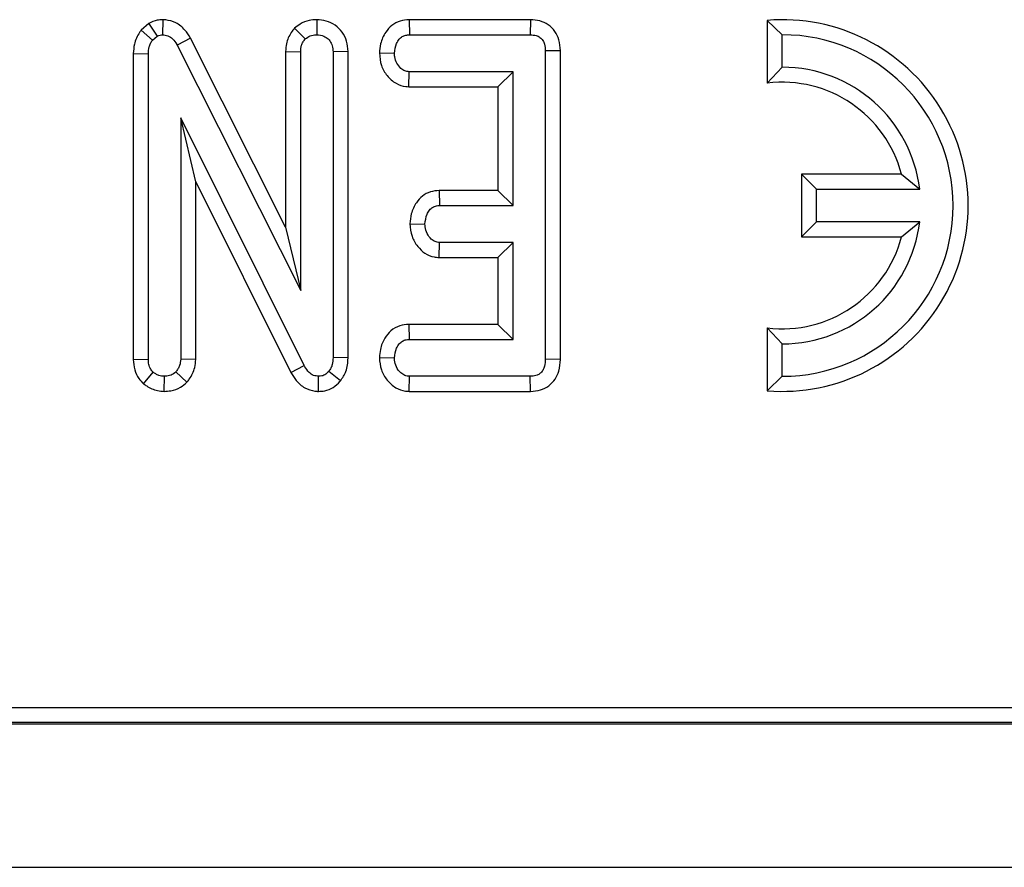
# Model space of a CAD drawing. Units: millimetres. Extents: x -121 to 664, y -32 to 370.
# Drawn here: x 85 to 90, y 158 to 163 of the extents above; entities that cross this region are included whole.
import ezdxf

# ---------------------------------------------------------------- set-up
doc = ezdxf.new("R2010")
doc.units = ezdxf.units.MM

msp = doc.modelspace()

# ---------------------------------------------------------------- linework, layer by layer
at = {"color": 7, "linetype": 'Continuous', "lineweight": 25}
for p, q in [((85.384569, 163.407313), (85.34007, 163.369766)), ((85.466571, 163.430185), (85.465332, 163.341825)), ((86.368743, 163.430122), (86.369048, 163.341825)), ((86.909679, 163.429989), (86.9117, 163.341825)), ((87.619349, 163.429989), (86.909679, 163.429989)), ((87.619349, 163.429989), (87.618626, 163.341825)), ((89.006425, 163.426412), (89.006425, 163.058258)), ((89.006425, 163.426412), (89.094588, 163.341825)), ((85.34007, 163.369766), (85.406632, 163.310576)), ((86.238963, 163.380494), (86.30148, 163.317755)), ((86.9117, 163.341825), (87.618626, 163.341825)), ((89.094588, 163.151825), (89.094588, 163.341825)), ((85.406632, 163.310576), (85.433659, 163.333379)), ((85.62855, 163.322731), (85.551058, 163.280592)), ((86.18629, 162.215065), (85.62855, 163.322731)), ((85.294398, 163.23246), (85.382562, 163.230339)), ((85.294398, 163.23246), (85.294398, 161.44055)), ((85.382562, 161.441911), (85.382562, 163.230339)), ((85.551058, 163.280592), (86.274453, 161.843937)), ((86.18629, 163.243822), (86.274453, 163.242163)), ((86.18629, 163.243822), (86.18629, 162.215065)), ((86.274453, 161.843937), (86.274453, 163.242163)), ((86.551806, 163.243011), (86.463643, 163.241741)), ((86.463643, 163.241741), (86.463643, 161.451623)), ((86.551806, 161.449875), (86.551806, 163.243011)), ((86.735075, 163.235192), (86.82344, 163.233717)), ((87.795049, 163.248723), (87.706886, 163.247653)), ((87.706886, 163.247653), (87.706886, 161.441911)), ((87.795049, 161.440991), (87.795049, 163.248723)), ((86.90706, 163.037445), (86.910011, 163.125609)), ((87.517697, 163.125609), (86.910011, 163.125609)), ((87.429533, 163.037445), (87.517697, 163.125609)), ((87.517697, 162.341826), (87.517697, 163.125609)), ((89.006425, 163.058258), (89.094588, 163.151825)), ((86.90706, 163.037445), (87.429533, 163.037445)), ((87.429533, 163.037445), (87.429533, 162.429989)), ((86.295146, 161.40517), (85.571751, 162.855339)), ((85.571751, 162.855339), (85.571751, 161.442754)), ((85.659914, 162.481092), (85.571751, 162.855339)), ((85.659914, 162.481092), (86.21741, 161.363498)), ((85.659914, 161.440795), (85.659914, 162.481092)), ((89.206425, 162.52499), (89.206425, 162.158662)), ((89.206425, 162.52499), (89.294589, 162.436825)), ((89.7928, 162.52499), (89.206425, 162.52499)), ((89.7928, 162.52499), (89.898998, 162.436825)), ((87.085527, 162.429989), (87.087798, 162.341826)), ((87.429533, 162.429989), (87.085527, 162.429989)), ((87.429533, 162.429989), (87.517697, 162.341826)), ((89.294589, 162.246825), (89.294589, 162.436825)), ((89.294589, 162.436825), (89.898998, 162.436825)), ((87.087798, 162.341826), (87.517697, 162.341826)), ((89.206425, 162.158662), (89.294589, 162.246825)), ((89.898998, 162.246825), (89.294589, 162.246825)), ((89.7928, 162.158662), (89.898998, 162.246825)), ((86.18629, 162.215065), (86.274453, 161.843937)), ((86.913699, 162.235359), (87.002072, 162.233717)), ((89.206425, 162.158662), (89.7928, 162.158662)), ((87.084666, 162.037446), (87.087798, 162.125609)), ((87.517697, 162.125609), (87.087798, 162.125609)), ((87.429533, 162.037446), (87.517697, 162.125609)), ((87.517697, 161.558041), (87.517697, 162.125609)), ((87.084666, 162.037446), (87.429533, 162.037446)), ((87.429533, 162.037446), (87.429533, 161.646206)), ((86.908086, 161.646206), (86.910011, 161.558041)), ((87.429533, 161.646206), (86.908086, 161.646206)), ((87.429533, 161.646206), (87.517697, 161.558041)), ((89.006425, 161.625393), (89.094588, 161.531826)), ((89.006425, 161.625393), (89.006425, 161.257239)), ((86.910011, 161.558041), (87.517697, 161.558041)), ((89.094588, 161.341826), (89.094588, 161.531826)), ((85.294398, 161.44055), (85.382562, 161.441911)), ((85.659914, 161.440795), (85.571751, 161.442754)), ((86.551806, 161.449875), (86.463643, 161.451623)), ((86.735076, 161.451434), (86.82344, 161.449933)), ((87.795049, 161.440991), (87.706886, 161.441911)), ((86.21741, 161.363498), (86.295146, 161.40517)), ((85.353216, 161.298511), (85.410855, 161.365897)), ((85.47547, 161.253451), (85.477156, 161.341826)), ((85.60817, 161.306802), (85.543457, 161.367585)), ((86.378035, 161.253484), (86.379605, 161.341826)), ((86.506579, 161.314695), (86.438305, 161.370542)), ((86.908834, 161.253661), (86.9117, 161.341826)), ((87.618626, 161.341826), (86.9117, 161.341826)), ((87.620571, 161.253661), (87.618626, 161.341826)), ((89.006425, 161.257239), (89.094588, 161.341826)), ((86.908834, 161.253661), (87.620571, 161.253661)), ((57.619066, 159.403468), (137.107949, 159.403468)), ((37.495435, 159.306741), (237.295432, 159.306741)), ((57.256679, 159.31598), (137.195436, 159.31598)), ((37.495435, 158.466742), (237.295432, 158.466742))]:
    msp.add_line(p, q, dxfattribs=at)
at = {"color": 7, "linetype": 'Continuous', "lineweight": 25, "flags": 128}
msp.add_lwpolyline([(85.384569, 163.407313), (85.387303, 163.403196), (85.433659, 163.333379)], dxfattribs=at)
at = {"color": 7, "linetype": 'Continuous', "lineweight": 25}
for radius, start, end in [(1.088163, 265.3527766, 94.6472234), (1, 270, 90), (0.81, 6.7353774, 90), (0.721837, 14.6993223, 97.0154946), (0.81, 270, 353.2646226), (0.721837, 262.9845054, 345.3006777)]:
    msp.add_arc((89.094589, 162.341825), radius, start, end, dxfattribs=at)
for points, knots in [([(85.466571, 163.430185), (85.455844, 163.429649), (85.427017, 163.428211), (85.400941, 163.415373), (85.384569, 163.407313)], [0, 0, 0, 0, 0.3721361, 1, 1, 1, 1]), ([(85.62855, 163.322731), (85.618757, 163.338827), (85.597042, 163.374521), (85.546981, 163.41472), (85.498501, 163.427842), (85.472325, 163.429762), (85.466571, 163.430185)], [0, 0, 0, 0, 0.27654748, 0.61328179, 0.91499575, 1, 1, 1, 1]), ([(86.368743, 163.430122), (86.353591, 163.42914), (86.319682, 163.426943), (86.274268, 163.409513), (86.249349, 163.389031), (86.238963, 163.380494)], [0, 0, 0, 0, 0.32023562, 0.71666348, 1, 1, 1, 1]), ([(86.551806, 163.243011), (86.55027, 163.263917), (86.547306, 163.304272), (86.520087, 163.359102), (86.477316, 163.399757), (86.424807, 163.425376), (86.387042, 163.428573), (86.368743, 163.430122)], [0, 0, 0, 0, 0.214039419, 0.413151414, 0.612698778, 0.812331236, 1, 1, 1, 1]), ([(86.909679, 163.429989), (86.891886, 163.428391), (86.855966, 163.425165), (86.806892, 163.399054), (86.76597, 163.352958), (86.740499, 163.295904), (86.736684, 163.253197), (86.735075, 163.235192)], [0, 0, 0, 0, 0.18349902, 0.37044658, 0.55788243, 0.81360438, 1, 1, 1, 1]), ([(87.795049, 163.248723), (87.793636, 163.270099), (87.791, 163.309983), (87.7655, 163.363856), (87.725987, 163.402645), (87.67497, 163.426191), (87.638391, 163.428689), (87.619349, 163.429989)], [0, 0, 0, 0, 0.22488475, 0.41958187, 0.61486497, 0.79951478, 1, 1, 1, 1]), ([(85.34007, 163.369766), (85.337, 163.365209), (85.319719, 163.339565), (85.298289, 163.293994), (85.295536, 163.250457), (85.294398, 163.23246)], [0, 0, 0, 0, 0.11249892, 0.63310928, 1, 1, 1, 1]), ([(85.433659, 163.333379), (85.436827, 163.33503), (85.444627, 163.339096), (85.455622, 163.341348), (85.463077, 163.341714), (85.465332, 163.341825)], [0, 0, 0, 0, 0.32290349, 0.79527212, 1, 1, 1, 1]), ([(85.465332, 163.341825), (85.476086, 163.340727), (85.497757, 163.338515), (85.527586, 163.317526), (85.542341, 163.29552), (85.550123, 163.282193), (85.551058, 163.280592)], [0, 0, 0, 0, 0.28875033, 0.58183553, 0.94975591, 1, 1, 1, 1]), ([(86.238963, 163.380494), (86.232251, 163.372495), (86.210075, 163.346068), (86.189587, 163.298576), (86.187214, 163.259166), (86.18629, 163.243822)], [0, 0, 0, 0, 0.209521854, 0.692243279, 1, 1, 1, 1]), ([(86.30148, 163.317755), (86.310713, 163.324712), (86.329238, 163.338671), (86.354422, 163.340969), (86.367427, 163.34173), (86.369048, 163.341825)], [0, 0, 0, 0, 0.46516885, 0.93332035, 1, 1, 1, 1]), ([(86.369048, 163.341825), (86.382835, 163.340234), (86.406833, 163.337464), (86.436259, 163.318531), (86.455729, 163.292885), (86.462995, 163.265467), (86.463472, 163.247999), (86.463643, 163.241741)], [0, 0, 0, 0, 0.265865497, 0.462764366, 0.660655856, 0.878439005, 1, 1, 1, 1]), ([(86.82344, 163.233717), (86.825966, 163.253186), (86.829781, 163.282594), (86.849071, 163.31501), (86.868252, 163.331833), (86.889529, 163.340704), (86.904438, 163.341458), (86.9117, 163.341825)], [0, 0, 0, 0, 0.3742684, 0.56534213, 0.71328587, 0.86034801, 1, 1, 1, 1]), ([(87.618626, 163.341825), (87.630232, 163.34115), (87.650206, 163.339988), (87.67646, 163.327862), (87.693529, 163.309659), (87.70513, 163.282161), (87.706204, 163.261056), (87.706886, 163.247653)], [0, 0, 0, 0, 0.23448757, 0.40353193, 0.57396677, 0.72941893, 1, 1, 1, 1]), ([(85.382562, 163.230339), (85.383444, 163.243973), (85.384796, 163.264877), (85.394404, 163.291887), (85.402507, 163.304271), (85.406632, 163.310576)], [0, 0, 0, 0, 0.47933277, 0.7349354, 1, 1, 1, 1]), ([(86.274453, 163.242163), (86.275341, 163.255056), (86.276719, 163.275067), (86.287561, 163.300654), (86.296764, 163.31196), (86.30148, 163.317755)], [0, 0, 0, 0, 0.46892257, 0.72780937, 1, 1, 1, 1]), ([(86.735075, 163.235192), (86.737429, 163.210251), (86.741944, 163.162415), (86.778399, 163.100146), (86.827829, 163.055106), (86.875514, 163.039479), (86.901237, 163.037821), (86.90706, 163.037445)], [0, 0, 0, 0, 0.257707599, 0.49427761, 0.731800737, 0.939279238, 1, 1, 1, 1]), ([(86.910011, 163.125609), (86.901023, 163.126562), (86.882964, 163.128476), (86.857184, 163.14655), (86.8363, 163.174664), (86.824855, 163.206253), (86.823809, 163.226555), (86.82344, 163.233717)], [0, 0, 0, 0, 0.17558616, 0.35277918, 0.60009517, 0.85891828, 1, 1, 1, 1]), ([(87.085527, 162.429989), (87.068019, 162.428378), (87.032938, 162.425151), (86.985563, 162.39921), (86.945693, 162.355099), (86.919703, 162.298276), (86.915565, 162.254911), (86.913699, 162.235359)], [0, 0, 0, 0, 0.18198738, 0.36462985, 0.54717853, 0.79583218, 1, 1, 1, 1]), ([(87.002072, 162.233717), (87.004482, 162.253218), (87.008105, 162.282541), (87.027405, 162.314856), (87.046327, 162.332353), (87.06728, 162.340783), (87.081463, 162.341504), (87.087798, 162.341826)], [0, 0, 0, 0, 0.37915638, 0.57009173, 0.72309567, 0.87630946, 1, 1, 1, 1]), ([(86.913699, 162.235359), (86.916054, 162.21026), (86.920552, 162.16232), (86.955417, 162.103175), (86.99985, 162.060083), (87.04584, 162.040553), (87.074897, 162.038228), (87.084666, 162.037446)], [0, 0, 0, 0, 0.25976117, 0.49617077, 0.69672286, 0.89803961, 1, 1, 1, 1]), ([(87.087798, 162.125609), (87.078787, 162.12663), (87.060686, 162.128682), (87.034323, 162.147432), (87.013171, 162.177443), (87.003239, 162.209195), (87.002325, 162.228386), (87.002072, 162.233717)], [0, 0, 0, 0, 0.17705374, 0.35565193, 0.6196531, 0.89435023, 1, 1, 1, 1]), ([(86.908086, 161.646206), (86.890108, 161.644547), (86.851926, 161.641025), (86.801676, 161.611536), (86.762493, 161.562704), (86.739877, 161.507685), (86.736462, 161.467669), (86.735076, 161.451434)], [0, 0, 0, 0, 0.186257519, 0.395567682, 0.583377252, 0.830973284, 1, 1, 1, 1]), ([(86.82344, 161.449933), (86.825942, 161.469388), (86.829744, 161.498947), (86.849367, 161.531604), (86.869066, 161.548797), (86.889871, 161.557196), (86.903883, 161.557784), (86.910011, 161.558041)], [0, 0, 0, 0, 0.37763638, 0.57377281, 0.72759845, 0.88088355, 1, 1, 1, 1]), ([(85.294398, 161.44055), (85.295837, 161.420324), (85.298649, 161.380792), (85.321765, 161.331737), (85.344121, 161.30812), (85.353216, 161.298511)], [0, 0, 0, 0, 0.383257093, 0.749082425, 1, 1, 1, 1]), ([(85.410855, 161.365897), (85.405706, 161.371535), (85.393685, 161.384697), (85.383917, 161.411652), (85.383012, 161.431848), (85.382562, 161.441911)], [0, 0, 0, 0, 0.27326898, 0.63792596, 1, 1, 1, 1]), ([(85.571751, 161.442754), (85.570505, 161.429839), (85.56857, 161.409773), (85.55628, 161.385089), (85.547769, 161.373471), (85.543457, 161.367585)], [0, 0, 0, 0, 0.47117322, 0.73209135, 1, 1, 1, 1]), ([(85.60817, 161.306802), (85.612951, 161.31316), (85.632418, 161.339047), (85.655541, 161.383697), (85.658668, 161.424521), (85.659914, 161.440795)], [0, 0, 0, 0, 0.16372357, 0.66663245, 1, 1, 1, 1]), ([(86.463643, 161.451623), (86.462934, 161.437871), (86.461843, 161.416709), (86.452189, 161.389012), (86.443017, 161.37681), (86.438305, 161.370542)], [0, 0, 0, 0, 0.47439596, 0.72997058, 1, 1, 1, 1]), ([(86.506579, 161.314695), (86.518936, 161.332821), (86.546265, 161.372908), (86.550741, 161.422858), (86.55179, 161.449472), (86.551806, 161.449875)], [0, 0, 0, 0, 0.44837614, 0.99163151, 1, 1, 1, 1]), ([(86.735076, 161.451434), (86.737292, 161.426962), (86.741579, 161.37962), (86.77778, 161.317898), (86.826702, 161.272537), (86.875152, 161.255844), (86.901984, 161.254105), (86.908834, 161.253661)], [0, 0, 0, 0, 0.25140535, 0.48635968, 0.72174681, 0.92897364, 1, 1, 1, 1]), ([(86.9117, 161.341826), (86.902243, 161.342837), (86.883245, 161.34487), (86.855251, 161.364651), (86.832949, 161.395696), (86.824503, 161.427681), (86.823645, 161.445632), (86.82344, 161.449933)], [0, 0, 0, 0, 0.18309767, 0.36782913, 0.64867123, 0.91580658, 1, 1, 1, 1]), ([(87.706886, 161.441911), (87.70631, 161.428552), (87.705323, 161.405645), (87.694078, 161.377098), (87.678173, 161.358434), (87.655876, 161.346178), (87.635112, 161.342503), (87.621672, 161.341951), (87.618626, 161.341826)], [0, 0, 0, 0, 0.261532159, 0.44846105, 0.591816502, 0.735134528, 0.93997466, 1, 1, 1, 1]), ([(87.620571, 161.253661), (87.640171, 161.255293), (87.677923, 161.258435), (87.729132, 161.284004), (87.766263, 161.323522), (87.790943, 161.377521), (87.79355, 161.417822), (87.795049, 161.440991)], [0, 0, 0, 0, 0.20379606, 0.39253321, 0.58192389, 0.75964794, 1, 1, 1, 1]), ([(86.379605, 161.341826), (86.369308, 161.342901), (86.348562, 161.345068), (86.319738, 161.366158), (86.304653, 161.38857), (86.296468, 161.402863), (86.295146, 161.40517)], [0, 0, 0, 0, 0.27542758, 0.55487649, 0.92812649, 1, 1, 1, 1]), ([(85.477156, 161.341826), (85.465657, 161.342837), (85.447937, 161.344397), (85.426349, 161.355261), (85.416062, 161.362323), (85.410855, 161.365897)], [0, 0, 0, 0, 0.47729681, 0.73543895, 1, 1, 1, 1]), ([(85.543457, 161.367585), (85.534391, 161.360561), (85.516175, 161.346448), (85.491436, 161.34255), (85.478604, 161.341899), (85.477156, 161.341826)], [0, 0, 0, 0, 0.46779439, 0.93996402, 1, 1, 1, 1]), ([(86.21741, 161.363498), (86.226812, 161.347649), (86.247562, 161.312676), (86.295297, 161.271262), (86.343984, 161.256036), (86.371403, 161.253981), (86.378035, 161.253484)], [0, 0, 0, 0, 0.27003952, 0.59589393, 0.90225925, 1, 1, 1, 1]), ([(86.438305, 161.370542), (86.432817, 161.364582), (86.421788, 161.352607), (86.400462, 161.343068), (86.385965, 161.342204), (86.379605, 161.341826)], [0, 0, 0, 0, 0.357357231, 0.718091495, 1, 1, 1, 1]), ([(85.353216, 161.298511), (85.359645, 161.294007), (85.384764, 161.276406), (85.425993, 161.257604), (85.462155, 161.254569), (85.47547, 161.253451)], [0, 0, 0, 0, 0.17850026, 0.69751415, 1, 1, 1, 1]), ([(85.47547, 161.253451), (85.488707, 161.254238), (85.521581, 161.256192), (85.568594, 161.273778), (85.595949, 161.296604), (85.60817, 161.306802)], [0, 0, 0, 0, 0.2716145, 0.6745954, 1, 1, 1, 1]), ([(86.378035, 161.253484), (86.390588, 161.254213), (86.420741, 161.255964), (86.46606, 161.274574), (86.493391, 161.299463), (86.505732, 161.313717), (86.506579, 161.314695)], [0, 0, 0, 0, 0.255972471, 0.614852166, 0.973568754, 1, 1, 1, 1])]:
    msp.add_open_spline(points, degree=3, knots=knots, dxfattribs=at)

doc.saveas('drawing.dxf')
